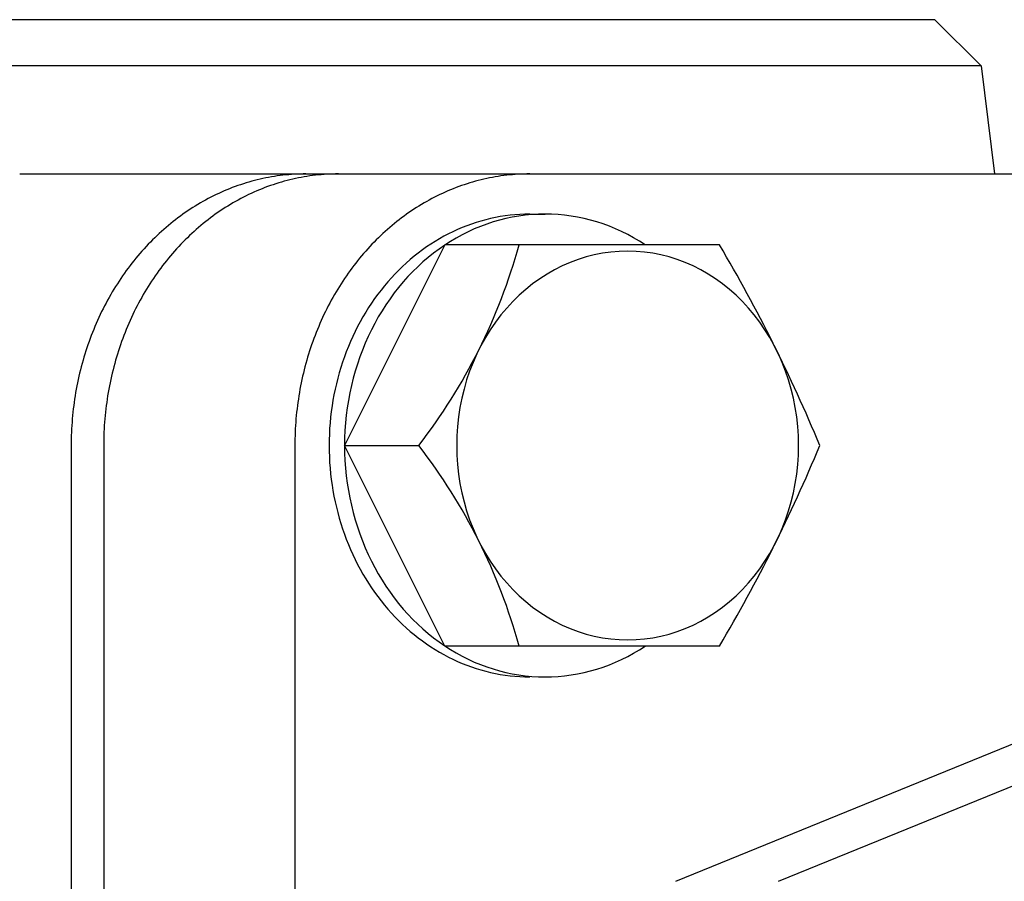
# Model space of a CAD drawing. Extents: x 54 to 1227, y 21 to 846.
# Drawn here: x 584 to 616, y 404 to 432 of the extents above; entities that cross this region are included whole.
import ezdxf

# ---------------------------------------------------------------- set-up
doc = ezdxf.new("R2010")
doc.units = 0
doc.header["$LTSCALE"] = 12
doc.layers.get('0').update_dxf_attribs({"linetype": 'CONTINUOUS'})

msp = doc.modelspace()

# ---------------------------------------------------------------- linework, layer by layer
for p, q in [((613.309, 432.332), (577.358, 432.332)), ((614.809, 430.832), (613.309, 432.332)), ((614.809, 430.832), (575.858, 430.832)), ((614.809, 430.832), (615.244, 427.332)), ((583.655, 427.332), (636.925, 427.332)), ((600.181, 426.032), (600.682, 426.032)), ((597.433, 425.032), (594.182, 418.532)), ((599.838, 425.032), (597.433, 425.032)), ((606.336, 425.032), (599.838, 425.032)), ((585.323, 418.532), (585.323, 376.132)), ((586.377, 418.532), (586.377, 376.132)), ((592.573, 418.532), (592.573, 376.132)), ((597.433, 412.032), (594.182, 418.532)), ((594.182, 418.532), (596.587, 418.532)), ((599.838, 412.032), (597.433, 412.032)), ((606.336, 412.032), (599.838, 412.032)), ((608.248, 404.406), (625.56, 411.474)), ((600.182, 411.032), (600.184, 411.054)), ((604.915, 404.406), (620.491, 410.765))]:
    msp.add_line(p, q)
for points in [[(592.932, 427.332, 0), (592.839, 427.331, 0), (592.745, 427.329, 0), (592.652, 427.326, 0), (592.559, 427.321, 0), (592.466, 427.315, 0), (592.372, 427.308, 0), (592.279, 427.299, 0), (592.186, 427.289, 0), (592.093, 427.278, 0), (592.001, 427.266, 0), (591.908, 427.252, 0), (591.816, 427.237, 0), (591.723, 427.22, 0), (591.631, 427.202, 0), (591.539, 427.183, 0), (591.448, 427.163, 0), (591.356, 427.141, 0), (591.265, 427.118, 0), (591.174, 427.094, 0), (591.083, 427.068, 0), (590.993, 427.041, 0), (590.903, 427.013, 0), (590.813, 426.984, 0), (590.723, 426.953, 0), (590.634, 426.921, 0), (590.545, 426.888, 0), (590.457, 426.853, 0), (590.369, 426.817, 0), (590.281, 426.78, 0), (590.194, 426.742, 0), (590.107, 426.703, 0), (590.02, 426.662, 0), (589.934, 426.62, 0), (589.849, 426.577, 0), (589.763, 426.532, 0), (589.679, 426.487, 0), (589.595, 426.44, 0), (589.511, 426.392, 0), (589.428, 426.343, 0), (589.345, 426.293, 0), (589.263, 426.241, 0), (589.181, 426.189, 0), (589.101, 426.135, 0), (589.02, 426.08, 0), (588.94, 426.024, 0), (588.861, 425.967, 0), (588.783, 425.908, 0), (588.705, 425.849, 0), (588.627, 425.788, 0), (588.551, 425.727, 0), (588.475, 425.664, 0), (588.399, 425.6, 0), (588.325, 425.535, 0), (588.251, 425.469, 0), (588.177, 425.402, 0), (588.105, 425.334, 0), (588.033, 425.265, 0), (587.962, 425.195, 0), (587.892, 425.124, 0), (587.822, 425.052, 0), (587.753, 424.979, 0), (587.685, 424.905, 0), (587.618, 424.83, 0), (587.551, 424.754, 0), (587.486, 424.678, 0), (587.421, 424.6, 0), (587.357, 424.521, 0), (587.294, 424.442, 0), (587.232, 424.361, 0), (587.17, 424.28, 0), (587.11, 424.198, 0), (587.05, 424.114, 0), (586.991, 424.031, 0), (586.933, 423.946, 0), (586.876, 423.86, 0), (586.82, 423.774, 0), (586.765, 423.687, 0), (586.711, 423.599, 0), (586.657, 423.51, 0), (586.605, 423.421, 0), (586.554, 423.331, 0), (586.503, 423.24, 0), (586.454, 423.148, 0), (586.405, 423.056, 0), (586.358, 422.963, 0), (586.311, 422.869, 0), (586.266, 422.775, 0), (586.221, 422.68, 0), (586.178, 422.585, 0), (586.135, 422.488, 0), (586.094, 422.392, 0), (586.053, 422.294, 0), (586.014, 422.196, 0), (585.975, 422.098, 0), (585.938, 421.999, 0), (585.902, 421.899, 0), (585.867, 421.799, 0), (585.833, 421.699, 0), (585.799, 421.598, 0), (585.767, 421.496, 0), (585.737, 421.395, 0), (585.707, 421.292, 0), (585.678, 421.189, 0), (585.65, 421.086, 0), (585.624, 420.983, 0), (585.598, 420.879, 0), (585.574, 420.775, 0), (585.551, 420.67, 0), (585.529, 420.565, 0), (585.508, 420.46, 0), (585.488, 420.354, 0), (585.469, 420.249, 0), (585.451, 420.143, 0), (585.435, 420.036, 0), (585.419, 419.93, 0), (585.405, 419.823, 0), (585.392, 419.716, 0), (585.38, 419.609, 0), (585.369, 419.502, 0), (585.359, 419.394, 0), (585.351, 419.287, 0), (585.343, 419.179, 0), (585.337, 419.071, 0), (585.332, 418.964, 0), (585.328, 418.856, 0), (585.325, 418.748, 0), (585.323, 418.64, 0), (585.323, 418.532, 0)], [(593.987, 427.332, 0), (593.894, 427.331, 0), (593.8, 427.329, 0), (593.707, 427.326, 0), (593.614, 427.321, 0), (593.52, 427.315, 0), (593.427, 427.308, 0), (593.334, 427.299, 0), (593.241, 427.289, 0), (593.148, 427.278, 0), (593.056, 427.266, 0), (592.963, 427.252, 0), (592.87, 427.237, 0), (592.778, 427.22, 0), (592.686, 427.202, 0), (592.594, 427.183, 0), (592.502, 427.163, 0), (592.411, 427.141, 0), (592.32, 427.118, 0), (592.229, 427.094, 0), (592.138, 427.068, 0), (592.048, 427.041, 0), (591.957, 427.013, 0), (591.868, 426.984, 0), (591.778, 426.953, 0), (591.689, 426.921, 0), (591.6, 426.888, 0), (591.512, 426.853, 0), (591.423, 426.817, 0), (591.336, 426.78, 0), (591.248, 426.742, 0), (591.161, 426.703, 0), (591.075, 426.662, 0), (590.989, 426.62, 0), (590.903, 426.577, 0), (590.818, 426.532, 0), (590.734, 426.487, 0), (590.649, 426.44, 0), (590.566, 426.392, 0), (590.483, 426.343, 0), (590.4, 426.293, 0), (590.318, 426.241, 0), (590.236, 426.189, 0), (590.155, 426.135, 0), (590.075, 426.08, 0), (589.995, 426.024, 0), (589.916, 425.967, 0), (589.837, 425.908, 0), (589.759, 425.849, 0), (589.682, 425.788, 0), (589.605, 425.727, 0), (589.529, 425.664, 0), (589.454, 425.6, 0), (589.379, 425.535, 0), (589.305, 425.469, 0), (589.232, 425.402, 0), (589.16, 425.334, 0), (589.088, 425.265, 0), (589.017, 425.195, 0), (588.946, 425.124, 0), (588.877, 425.052, 0), (588.808, 424.979, 0), (588.74, 424.905, 0), (588.673, 424.83, 0), (588.606, 424.754, 0), (588.541, 424.678, 0), (588.476, 424.6, 0), (588.412, 424.521, 0), (588.349, 424.442, 0), (588.286, 424.361, 0), (588.225, 424.28, 0), (588.164, 424.198, 0), (588.105, 424.114, 0), (588.046, 424.031, 0), (587.988, 423.946, 0), (587.931, 423.86, 0), (587.875, 423.774, 0), (587.82, 423.687, 0), (587.766, 423.599, 0), (587.712, 423.51, 0), (587.66, 423.421, 0), (587.608, 423.331, 0), (587.558, 423.24, 0), (587.509, 423.148, 0), (587.46, 423.056, 0), (587.413, 422.963, 0), (587.366, 422.869, 0), (587.321, 422.775, 0), (587.276, 422.68, 0), (587.232, 422.585, 0), (587.19, 422.488, 0), (587.148, 422.392, 0), (587.108, 422.294, 0), (587.069, 422.196, 0), (587.03, 422.098, 0), (586.993, 421.999, 0), (586.957, 421.899, 0), (586.921, 421.799, 0), (586.887, 421.699, 0), (586.854, 421.598, 0), (586.822, 421.496, 0), (586.791, 421.395, 0), (586.762, 421.292, 0), (586.733, 421.189, 0), (586.705, 421.086, 0), (586.679, 420.983, 0), (586.653, 420.879, 0), (586.629, 420.775, 0), (586.605, 420.67, 0), (586.583, 420.565, 0), (586.562, 420.46, 0), (586.542, 420.354, 0), (586.524, 420.249, 0), (586.506, 420.143, 0), (586.489, 420.036, 0), (586.474, 419.93, 0), (586.46, 419.823, 0), (586.447, 419.716, 0), (586.435, 419.609, 0), (586.424, 419.502, 0), (586.414, 419.394, 0), (586.406, 419.287, 0), (586.398, 419.179, 0), (586.392, 419.071, 0), (586.387, 418.964, 0), (586.383, 418.856, 0), (586.38, 418.748, 0), (586.378, 418.64, 0), (586.377, 418.532, 0)], [(600.182, 427.332, 0), (600.089, 427.331, 0), (599.996, 427.329, 0), (599.902, 427.326, 0), (599.809, 427.321, 0), (599.716, 427.315, 0), (599.623, 427.308, 0), (599.53, 427.299, 0), (599.437, 427.289, 0), (599.344, 427.278, 0), (599.251, 427.266, 0), (599.158, 427.252, 0), (599.066, 427.237, 0), (598.974, 427.22, 0), (598.881, 427.202, 0), (598.79, 427.183, 0), (598.698, 427.163, 0), (598.606, 427.141, 0), (598.515, 427.118, 0), (598.424, 427.094, 0), (598.333, 427.068, 0), (598.243, 427.041, 0), (598.153, 427.013, 0), (598.063, 426.984, 0), (597.973, 426.953, 0), (597.884, 426.921, 0), (597.795, 426.888, 0), (597.707, 426.853, 0), (597.619, 426.817, 0), (597.531, 426.78, 0), (597.444, 426.742, 0), (597.357, 426.703, 0), (597.27, 426.662, 0), (597.184, 426.62, 0), (597.099, 426.577, 0), (597.014, 426.532, 0), (596.929, 426.487, 0), (596.845, 426.44, 0), (596.761, 426.392, 0), (596.678, 426.343, 0), (596.595, 426.293, 0), (596.513, 426.241, 0), (596.432, 426.189, 0), (596.351, 426.135, 0), (596.27, 426.08, 0), (596.191, 426.024, 0), (596.111, 425.967, 0), (596.033, 425.908, 0), (595.955, 425.849, 0), (595.877, 425.788, 0), (595.801, 425.727, 0), (595.725, 425.664, 0), (595.649, 425.6, 0), (595.575, 425.535, 0), (595.501, 425.469, 0), (595.427, 425.402, 0), (595.355, 425.334, 0), (595.283, 425.265, 0), (595.212, 425.195, 0), (595.142, 425.124, 0), (595.072, 425.052, 0), (595.003, 424.979, 0), (594.935, 424.905, 0), (594.868, 424.83, 0), (594.802, 424.754, 0), (594.736, 424.678, 0), (594.671, 424.6, 0), (594.607, 424.521, 0), (594.544, 424.442, 0), (594.482, 424.361, 0), (594.42, 424.28, 0), (594.36, 424.198, 0), (594.3, 424.114, 0), (594.241, 424.031, 0), (594.183, 423.946, 0), (594.126, 423.86, 0), (594.07, 423.774, 0), (594.015, 423.687, 0), (593.961, 423.599, 0), (593.908, 423.51, 0), (593.855, 423.421, 0), (593.804, 423.331, 0), (593.753, 423.24, 0), (593.704, 423.148, 0), (593.655, 423.056, 0), (593.608, 422.963, 0), (593.561, 422.869, 0), (593.516, 422.775, 0), (593.471, 422.68, 0), (593.428, 422.585, 0), (593.385, 422.488, 0), (593.344, 422.392, 0), (593.303, 422.294, 0), (593.264, 422.196, 0), (593.226, 422.098, 0), (593.188, 421.999, 0), (593.152, 421.899, 0), (593.117, 421.799, 0), (593.083, 421.699, 0), (593.05, 421.598, 0), (593.018, 421.496, 0), (592.987, 421.395, 0), (592.957, 421.292, 0), (592.928, 421.189, 0), (592.9, 421.086, 0), (592.874, 420.983, 0), (592.848, 420.879, 0), (592.824, 420.775, 0), (592.801, 420.67, 0), (592.779, 420.565, 0), (592.758, 420.46, 0), (592.738, 420.354, 0), (592.719, 420.249, 0), (592.701, 420.143, 0), (592.685, 420.036, 0), (592.669, 419.93, 0), (592.655, 419.823, 0), (592.642, 419.716, 0), (592.63, 419.609, 0), (592.619, 419.502, 0), (592.609, 419.394, 0), (592.601, 419.287, 0), (592.593, 419.179, 0), (592.587, 419.071, 0), (592.582, 418.964, 0), (592.578, 418.856, 0), (592.575, 418.748, 0), (592.573, 418.64, 0), (592.573, 418.532, 0)], [(600.182, 426.032, 0), (600.023, 426.03, 0), (599.863, 426.023, 0), (599.704, 426.011, 0), (599.545, 425.996, 0), (599.387, 425.975, 0), (599.229, 425.951, 0), (599.071, 425.921, 0), (598.914, 425.888, 0), (598.758, 425.85, 0), (598.603, 425.807, 0), (598.449, 425.76, 0), (598.295, 425.709, 0), (598.143, 425.653, 0), (597.993, 425.593, 0), (597.843, 425.529, 0), (597.695, 425.461, 0), (597.548, 425.388, 0), (597.403, 425.312, 0), (597.26, 425.231, 0), (597.118, 425.146, 0), (596.978, 425.057, 0), (596.841, 424.965, 0), (596.705, 424.868, 0), (596.571, 424.768, 0), (596.439, 424.664, 0), (596.31, 424.556, 0), (596.183, 424.444, 0), (596.059, 424.329, 0), (595.937, 424.211, 0), (595.817, 424.089, 0), (595.7, 423.964, 0), (595.586, 423.835, 0), (595.475, 423.703, 0), (595.366, 423.568, 0), (595.26, 423.431, 0), (595.158, 423.29, 0), (595.058, 423.146, 0), (594.961, 423, 0), (594.868, 422.85, 0), (594.778, 422.699, 0), (594.691, 422.544, 0), (594.607, 422.388, 0), (594.527, 422.229, 0), (594.45, 422.067, 0), (594.376, 421.904, 0), (594.306, 421.738, 0), (594.24, 421.571, 0), (594.177, 421.402, 0), (594.118, 421.231, 0), (594.062, 421.058, 0), (594.01, 420.884, 0), (593.962, 420.709, 0), (593.918, 420.532, 0), (593.877, 420.354, 0), (593.84, 420.175, 0), (593.807, 419.995, 0), (593.778, 419.814, 0), (593.752, 419.632, 0), (593.731, 419.45, 0), (593.713, 419.267, 0), (593.7, 419.084, 0), (593.69, 418.9, 0), (593.684, 418.716, 0), (593.682, 418.532, 0), (593.684, 418.348, 0), (593.69, 418.164, 0), (593.7, 417.98, 0), (593.713, 417.797, 0), (593.731, 417.614, 0), (593.752, 417.431, 0), (593.778, 417.25, 0), (593.807, 417.069, 0), (593.84, 416.889, 0), (593.877, 416.709, 0), (593.918, 416.531, 0), (593.962, 416.355, 0), (594.01, 416.179, 0), (594.062, 416.005, 0), (594.118, 415.833, 0), (594.177, 415.662, 0), (594.24, 415.492, 0), (594.306, 415.325, 0), (594.376, 415.16, 0), (594.45, 414.996, 0), (594.527, 414.835, 0), (594.607, 414.676, 0), (594.691, 414.519, 0), (594.778, 414.365, 0), (594.868, 414.213, 0), (594.961, 414.064, 0), (595.058, 413.918, 0), (595.158, 413.774, 0), (595.26, 413.633, 0), (595.366, 413.495, 0), (595.475, 413.36, 0), (595.586, 413.228, 0), (595.7, 413.1, 0), (595.817, 412.975, 0), (595.937, 412.853, 0), (596.059, 412.734, 0), (596.183, 412.619, 0), (596.31, 412.508, 0), (596.439, 412.4, 0), (596.571, 412.296, 0), (596.705, 412.195, 0), (596.841, 412.099, 0), (596.978, 412.006, 0), (597.118, 411.917, 0), (597.26, 411.833, 0), (597.403, 411.752, 0), (597.548, 411.675, 0), (597.695, 411.603, 0), (597.843, 411.534, 0), (597.993, 411.47, 0), (598.143, 411.41, 0), (598.295, 411.355, 0), (598.449, 411.303, 0), (598.603, 411.257, 0), (598.758, 411.214, 0), (598.914, 411.176, 0), (599.071, 411.142, 0), (599.229, 411.113, 0), (599.387, 411.088, 0), (599.545, 411.068, 0), (599.704, 411.052, 0), (599.863, 411.041, 0), (600.023, 411.034, 0), (600.182, 411.032, 0)], [(603.925, 425.032, 0), (603.739, 425.151, 0), (603.55, 425.262, 0), (603.358, 425.367, 0), (603.163, 425.464, 0), (602.965, 425.554, 0), (602.765, 425.637, 0), (602.562, 425.711, 0), (602.358, 425.778, 0), (602.152, 425.838, 0), (601.944, 425.889, 0), (601.734, 425.933, 0), (601.524, 425.969, 0), (601.313, 425.996, 0), (601.101, 426.016, 0), (600.889, 426.028, 0), (600.676, 426.032, 0), (600.464, 426.028, 0), (600.251, 426.015, 0), (600.039, 425.995, 0), (599.828, 425.967, 0), (599.618, 425.931, 0), (599.409, 425.886, 0), (599.201, 425.834, 0), (598.995, 425.775, 0), (598.791, 425.707, 0), (598.588, 425.632, 0), (598.388, 425.549, 0), (598.19, 425.459, 0), (597.996, 425.361, 0), (597.803, 425.256, 0), (597.614, 425.144, 0), (597.429, 425.025, 0), (597.246, 424.898, 0), (597.068, 424.765, 0), (596.893, 424.626, 0), (596.722, 424.479, 0), (596.556, 424.327, 0), (596.394, 424.168, 0), (596.236, 424.003, 0), (596.084, 423.833, 0), (595.936, 423.656, 0), (595.793, 423.474, 0), (595.656, 423.287, 0), (595.524, 423.095, 0), (595.397, 422.898, 0), (595.276, 422.696, 0), (595.161, 422.49, 0), (595.052, 422.28, 0), (594.949, 422.065, 0), (594.852, 421.847, 0), (594.761, 421.625, 0), (594.676, 421.4, 0), (594.598, 421.172, 0), (594.527, 420.941, 0), (594.462, 420.708, 0), (594.403, 420.472, 0), (594.352, 420.234, 0), (594.307, 419.994, 0), (594.269, 419.753, 0), (594.238, 419.51, 0), (594.213, 419.266, 0), (594.196, 419.022, 0), (594.186, 418.777, 0), (594.182, 418.532, 0), (594.186, 418.287, 0), (594.196, 418.042, 0), (594.213, 417.797, 0), (594.238, 417.553, 0), (594.269, 417.311, 0), (594.307, 417.07, 0), (594.352, 416.83, 0), (594.403, 416.592, 0), (594.462, 416.356, 0), (594.527, 416.122, 0), (594.598, 415.891, 0), (594.676, 415.663, 0), (594.761, 415.438, 0), (594.852, 415.217, 0), (594.949, 414.998, 0), (595.052, 414.784, 0), (595.161, 414.573, 0), (595.276, 414.367, 0), (595.397, 414.166, 0), (595.524, 413.968, 0), (595.656, 413.776, 0), (595.793, 413.589, 0), (595.936, 413.407, 0), (596.084, 413.231, 0), (596.236, 413.06, 0), (596.394, 412.896, 0), (596.556, 412.737, 0), (596.722, 412.584, 0), (596.893, 412.438, 0), (597.068, 412.298, 0), (597.246, 412.165, 0), (597.429, 412.039, 0), (597.614, 411.92, 0), (597.803, 411.808, 0), (597.996, 411.702, 0), (598.19, 411.605, 0), (598.388, 411.514, 0), (598.588, 411.432, 0), (598.791, 411.356, 0), (598.995, 411.289, 0), (599.201, 411.229, 0), (599.409, 411.177, 0), (599.618, 411.133, 0), (599.828, 411.097, 0), (600.039, 411.069, 0), (600.251, 411.048, 0), (600.464, 411.036, 0), (600.676, 411.032, 0), (600.889, 411.036, 0), (601.101, 411.047, 0), (601.313, 411.067, 0), (601.524, 411.095, 0), (601.734, 411.131, 0), (601.944, 411.174, 0), (602.152, 411.226, 0), (602.358, 411.285, 0), (602.562, 411.352, 0), (602.765, 411.427, 0), (602.965, 411.509, 0), (603.163, 411.599, 0), (603.358, 411.697, 0), (603.55, 411.801, 0), (603.739, 411.913, 0), (603.925, 412.032, 0)], [(603.356, 424.832, 0), (603.084, 424.824, 0), (602.813, 424.801, 0), (602.543, 424.764, 0), (602.275, 424.711, 0), (602.01, 424.643, 0), (601.748, 424.561, 0), (601.489, 424.464, 0), (601.236, 424.352, 0), (600.987, 424.227, 0), (600.744, 424.088, 0), (600.508, 423.935, 0), (600.278, 423.77, 0), (600.056, 423.592, 0), (599.841, 423.402, 0), (599.635, 423.2, 0), (599.438, 422.987, 0), (599.251, 422.763, 0), (599.073, 422.528, 0), (598.906, 422.285, 0), (598.749, 422.032, 0), (598.604, 421.771, 0), (598.47, 421.502, 0), (598.348, 421.225, 0), (598.237, 420.943, 0), (598.14, 420.654, 0), (598.054, 420.361, 0), (597.982, 420.063, 0), (597.922, 419.761, 0), (597.876, 419.456, 0), (597.842, 419.149, 0), (597.822, 418.841, 0), (597.816, 418.532, 0), (597.822, 418.223, 0), (597.842, 417.914, 0), (597.876, 417.607, 0), (597.922, 417.303, 0), (597.982, 417.001, 0), (598.054, 416.703, 0), (598.14, 416.409, 0), (598.237, 416.121, 0), (598.348, 415.838, 0), (598.47, 415.562, 0), (598.604, 415.293, 0), (598.749, 415.032, 0), (598.906, 414.779, 0), (599.073, 414.535, 0), (599.251, 414.301, 0), (599.438, 414.077, 0), (599.635, 413.864, 0), (599.841, 413.662, 0), (600.056, 413.472, 0), (600.278, 413.294, 0), (600.508, 413.128, 0), (600.744, 412.976, 0), (600.987, 412.837, 0), (601.236, 412.711, 0), (601.489, 412.6, 0), (601.748, 412.503, 0), (602.01, 412.421, 0), (602.275, 412.353, 0), (602.543, 412.3, 0), (602.813, 412.262, 0), (603.084, 412.239, 0), (603.356, 412.232, 0), (603.628, 412.239, 0), (603.899, 412.262, 0), (604.169, 412.3, 0), (604.437, 412.353, 0), (604.702, 412.421, 0), (604.964, 412.503, 0), (605.222, 412.6, 0), (605.476, 412.711, 0), (605.725, 412.837, 0), (605.968, 412.976, 0), (606.204, 413.128, 0), (606.434, 413.294, 0), (606.656, 413.472, 0), (606.871, 413.662, 0), (607.077, 413.864, 0), (607.273, 414.077, 0), (607.461, 414.301, 0), (607.639, 414.535, 0), (607.806, 414.779, 0), (607.962, 415.032, 0), (608.108, 415.293, 0), (608.242, 415.562, 0), (608.364, 415.838, 0), (608.474, 416.121, 0), (608.572, 416.409, 0), (608.658, 416.703, 0), (608.73, 417.001, 0), (608.79, 417.303, 0), (608.836, 417.607, 0), (608.869, 417.914, 0), (608.889, 418.223, 0), (608.896, 418.532, 0), (608.889, 418.841, 0), (608.869, 419.149, 0), (608.836, 419.456, 0), (608.79, 419.761, 0), (608.73, 420.063, 0), (608.658, 420.361, 0), (608.572, 420.654, 0), (608.474, 420.943, 0), (608.364, 421.225, 0), (608.242, 421.502, 0), (608.108, 421.771, 0), (607.962, 422.032, 0), (607.806, 422.285, 0), (607.639, 422.528, 0), (607.461, 422.763, 0), (607.273, 422.987, 0), (607.077, 423.2, 0), (606.871, 423.402, 0), (606.656, 423.592, 0), (606.434, 423.77, 0), (606.204, 423.935, 0), (605.968, 424.088, 0), (605.725, 424.227, 0), (605.476, 424.352, 0), (605.222, 424.464, 0), (604.964, 424.561, 0), (604.702, 424.643, 0), (604.437, 424.711, 0), (604.169, 424.764, 0), (603.899, 424.801, 0), (603.628, 424.824, 0), (603.356, 424.832, 0)]]:
    msp.add_polyline3d(points)
for centre, radius, start, end in [((581.81, 429.986), 18.696, 322.22, 344.6349), ((561.117, 398.358), 52.5, 22.5977, 30.5352), ((581.81, 407.078), 18.696, 15.3651, 37.78), ((561.117, 438.705), 52.5, 329.4648, 337.4023)]:
    msp.add_arc(centre, radius, start, end)

doc.saveas('drawing.dxf')
